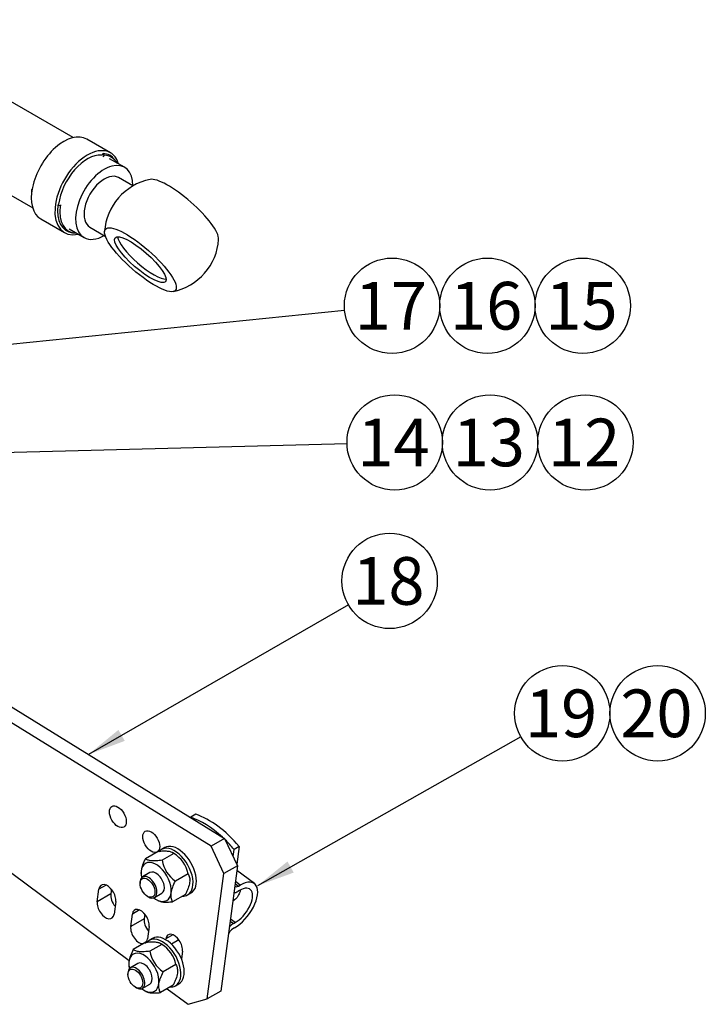
# Model space of a CAD drawing. Units: millimetres. Extents: x 0 to 410, y 0 to 287.
# Drawn here: x 181 to 212, y 50 to 95 of the extents above; entities that cross this region are included whole.
import ezdxf
from ezdxf.enums import TextEntityAlignment as Align

# ---------------------------------------------------------------- set-up
doc = ezdxf.new("R2010")
doc.units = ezdxf.units.MM
for name, color, linetype in [('17214012_TERMINA', 7, 'Continuous'), ('24610901_SOPORTE', 7, 'Continuous'), ('24810913_01_BRID', 7, 'Continuous'), ('24810913_03_TORN', 7, 'Continuous'), ('24810913_04_TUER', 7, 'Continuous'), ('51086016_ABRAZAD', 7, 'Continuous'), ('DIAMETROM5_DIN_1', 7, 'Continuous'), ('M81510817.210_MA', 7, 'Continuous'), ('Predeterminado', 7, 'Continuous')]:
    doc.layers.add(name, color=color, linetype=linetype)
doc.styles.add('SEACAD_Arial', font='arial.ttf')

# ---------------------------------------------------------------- blocks, each defined once
blk = doc.blocks.new('SEANNOT_GROUP')
at = {"layer": 'Predeterminado', "linetype": 'Continuous'}
blk.add_hatch(color=7, dxfattribs=at).paths.add_polyline_path([(192.933, 56.367), (191.545, 55.245), (193.222, 55.856)])
at = {"layer": 'Predeterminado', "color": 7, "linetype": 'Continuous'}
blk.add_lwpolyline([(203.701, 62.119), (191.545, 55.245)], dxfattribs=at)
blk.add_circle((205.616, 63.202), 2.2, dxfattribs=at)
at = {"layer": 'Predeterminado', "color": 7, "linetype": 'Continuous', "style": 'SEACAD_Arial'}
blk.add_text('19', height=2.2, dxfattribs=at).set_placement((203.894, 64.302), align=Align.TOP_LEFT)
blk = doc.blocks.new('SEANNOT_GROUP1')
at = {"layer": 'Predeterminado', "color": 7, "linetype": 'Continuous'}
blk.add_circle((210.016, 63.202), 2.2, dxfattribs=at)
at = {"layer": 'Predeterminado', "color": 7, "linetype": 'Continuous', "style": 'SEACAD_Arial'}
blk.add_text('20', height=2.2, dxfattribs=at).set_placement((208.294, 64.302), align=Align.TOP_LEFT)
blk = doc.blocks.new('SEANNOT_GROUP2')
at = {"layer": 'Predeterminado', "linetype": 'Continuous'}
blk.add_hatch(color=7, dxfattribs=at).paths.add_polyline_path([(185.132, 62.438), (183.753, 61.306), (185.424, 61.93)])
at = {"layer": 'Predeterminado', "color": 7, "linetype": 'Continuous'}
blk.add_lwpolyline([(195.742, 68.212), (183.753, 61.306)], dxfattribs=at)
blk.add_circle((197.648, 69.31), 2.2, dxfattribs=at)
at = {"layer": 'Predeterminado', "color": 7, "linetype": 'Continuous', "style": 'SEACAD_Arial'}
blk.add_text('18', height=2.2, dxfattribs=at).set_placement((195.926, 70.41), align=Align.TOP_LEFT)
blk = doc.blocks.new('SEANNOT_GROUP3')
at = {"layer": 'Predeterminado', "linetype": 'Continuous'}
blk.add_hatch(color=7, dxfattribs=at).paths.add_polyline_path([(156.649, 74.908), (154.897, 74.569), (156.664, 74.322)])
at = {"layer": 'Predeterminado', "color": 7, "linetype": 'Continuous'}
blk.add_lwpolyline([(195.682, 75.641), (154.897, 74.569)], dxfattribs=at)
blk.add_circle((197.881, 75.698), 2.2, dxfattribs=at)
at = {"layer": 'Predeterminado', "color": 7, "linetype": 'Continuous', "style": 'SEACAD_Arial'}
blk.add_text('14', height=2.2, dxfattribs=at).set_placement((196.159, 76.798), align=Align.TOP_LEFT)
blk = doc.blocks.new('SEANNOT_GROUP4')
at = {"layer": 'Predeterminado', "color": 7, "linetype": 'Continuous'}
blk.add_circle((206.681, 75.698), 2.2, dxfattribs=at)
at = {"layer": 'Predeterminado', "color": 7, "linetype": 'Continuous', "style": 'SEACAD_Arial'}
blk.add_text('12', height=2.2, dxfattribs=at).set_placement((204.959, 76.798), align=Align.TOP_LEFT)
blk = doc.blocks.new('SEANNOT_GROUP5')
at = {"layer": 'Predeterminado', "color": 7, "linetype": 'Continuous'}
blk.add_circle((202.281, 75.698), 2.2, dxfattribs=at)
at = {"layer": 'Predeterminado', "color": 7, "linetype": 'Continuous', "style": 'SEACAD_Arial'}
blk.add_text('13', height=2.2, dxfattribs=at).set_placement((200.559, 76.798), align=Align.TOP_LEFT)
blk = doc.blocks.new('SEANNOT_GROUP6')
at = {"layer": 'Predeterminado', "linetype": 'Continuous'}
blk.add_hatch(color=7, dxfattribs=at).paths.add_polyline_path([(167.326, 79.203), (165.605, 78.733), (167.386, 78.62)])
at = {"layer": 'Predeterminado', "color": 7, "linetype": 'Continuous'}
blk.add_lwpolyline([(195.571, 81.782), (165.605, 78.733)], dxfattribs=at)
blk.add_circle((197.76, 82.005), 2.2, dxfattribs=at)
at = {"layer": 'Predeterminado', "color": 7, "linetype": 'Continuous', "style": 'SEACAD_Arial'}
blk.add_text('17', height=2.2, dxfattribs=at).set_placement((196.038, 83.105), align=Align.TOP_LEFT)
blk = doc.blocks.new('SEANNOT_GROUP7')
at = {"layer": 'Predeterminado', "color": 7, "linetype": 'Continuous'}
blk.add_circle((202.16, 82.005), 2.2, dxfattribs=at)
at = {"layer": 'Predeterminado', "color": 7, "linetype": 'Continuous', "style": 'SEACAD_Arial'}
blk.add_text('16', height=2.2, dxfattribs=at).set_placement((200.438, 83.105), align=Align.TOP_LEFT)
blk = doc.blocks.new('SEANNOT_GROUP8')
at = {"layer": 'Predeterminado', "color": 7, "linetype": 'Continuous'}
blk.add_circle((206.56, 82.005), 2.2, dxfattribs=at)
at = {"layer": 'Predeterminado', "color": 7, "linetype": 'Continuous', "style": 'SEACAD_Arial'}
blk.add_text('15', height=2.2, dxfattribs=at).set_placement((204.838, 83.105), align=Align.TOP_LEFT)
blk = doc.blocks.new('SE6')
at = {"layer": '17214012_TERMINA', "color": 7, "linetype": 'Continuous'}
for p, q in [((185.803, 87.532), (185.139, 87.915)), ((183.819, 85.629), (184.527, 85.22))]:
    blk.add_line(p, q, dxfattribs=at)
for start, end in [(101.6348, 176.0588), (318.8468, 356.0588), (281.6348, 318.8468)]:
    blk.add_arc((187.123, 85.245), 2.64, start, end, dxfattribs=at)
for centre, major_axis, ratio, start_param, end_param in [((184.479, 86.772), (0.66, 1.143), 0.57735, 0, 3.141593), ((188.101, 86.364), (-1.615, 1.411), 0.263861, 3.339343, 6.085435), ((186.286, 84.287), (-1.16, 1.013), 0.263861, 0.264173, 2.877419)]:
    blk.add_ellipse(centre, major_axis=major_axis, ratio=ratio, start_param=start_param, end_param=end_param, dxfattribs=at)
for major_axis in [(1.615, -1.411), (1.16, -1.013)]:
    blk.add_ellipse((186.146, 84.127), major_axis=major_axis, ratio=0.263861, dxfattribs=at)
at = {"layer": '24610901_SOPORTE', "color": 7, "linetype": 'Continuous'}
for p, q in [((174.602, 66.958), (190.031, 57.427)), ((189.409, 57.068), (173.98, 66.598)), ((173.231, 61.015), (185.627, 51.801)), ((190.031, 57.427), (189.409, 57.068)), ((190.031, 57.427), (190.626, 56.167)), ((190.004, 55.807), (189.409, 57.068)), ((190.626, 56.167), (189.852, 50.39)), ((190.626, 56.167), (190.004, 55.807)), ((189.23, 50.031), (190.004, 55.807)), ((184.158, 54.509), (184.235, 55.087)), ((184.565, 55.277), (184.235, 55.087)), ((184.809, 55.084), (184.78, 54.868)), ((184.78, 54.868), (184.158, 54.509)), ((185.005, 54.514), (184.928, 53.937)), ((186.105, 54.132), (185.775, 53.942)), ((185.697, 53.364), (185.775, 53.942)), ((186.32, 53.724), (185.697, 53.364)), ((186.349, 53.94), (186.32, 53.724)), ((186.545, 53.37), (186.467, 52.792)), ((187.31, 52.761), (187.315, 52.798)), ((187.644, 52.988), (187.315, 52.798)), ((187.888, 52.795), (187.88, 52.733)), ((188.085, 52.225), (188.038, 51.877)), ((187.38, 50.499), (188.349, 49.778)), ((188.349, 49.778), (189.23, 50.031)), ((189.852, 50.39), (189.23, 50.031))]:
    blk.add_line(p, q, dxfattribs=at)
for centre in [(185.107, 58.431), (186.647, 57.287)]:
    blk.add_ellipse(centre, major_axis=(-0.275, 0.476), ratio=0.57735, dxfattribs=at)
for centre, major_axis, start_param, end_param in [((184.62, 54.8), (0.275, -0.476), 0.642686, 3.784279), ((184.543, 54.223), (-0.275, 0.476), 0.642686, 3.784279), ((185.165, 54.582), (-0.275, 0.476), 0.642686, 1.849317), ((186.16, 53.656), (0.275, -0.476), 0.642686, 3.784279), ((186.705, 53.438), (-0.275, 0.476), 0.642686, 1.849317), ((186.082, 53.078), (-0.275, 0.476), 0.642686, 2.921272), ((186.082, 53.078), (-0.275, 0.476), 3.141593, 3.784279), ((187.7, 52.511), (0.275, -0.476), 0.642686, 3.784279)]:
    blk.add_ellipse(centre, major_axis=major_axis, ratio=0.57735, start_param=start_param, end_param=end_param, dxfattribs=at)
at = {"layer": '24810913_01_BRID', "color": 7, "linetype": 'Continuous'}
for p, q in [((188.464, 58.395), (188.466, 58.41)), ((188.7, 58.545), (188.466, 58.41)), ((190.424, 56.595), (190.468, 56.922)), ((190.701, 57.057), (190.468, 56.922)), ((190.701, 57.057), (190.592, 56.24)), ((191.405, 55.35), (190.597, 55.95)), ((190.75, 55.28), (190.53, 55.444)), ((190.517, 55.351), (190.672, 55.235)), ((190.717, 55.033), (190.639, 54.988)), ((190.672, 55.235), (190.75, 55.28)), ((190.285, 53.618), (190.44, 53.503)), ((190.518, 53.548), (190.297, 53.712)), ((190.485, 53.3), (190.407, 53.255)), ((190.44, 53.503), (190.518, 53.548))]:
    blk.add_line(p, q, dxfattribs=at)
for centre, major_axis, ratio, start_param, end_param in [((189.072, 54.72), (-2.09, 3.62), 0.57735, 5.202828, 5.704231), ((189.305, 54.855), (-2.09, 3.62), 0.57735, 5.005919, 5.704231), ((189.072, 54.72), (-2.09, 3.62), 0.57735, -1.277267, -1.126441), ((190.617, 54.29), (-0.787, -1.059), 0.489365, 0.84726, 3.988853), ((190.706, 55.483), (0.394, 0.53), 0.489365, 3.580633, 3.988853), ((190.706, 55.483), (0.197, 0.265), 0.489365, 3.054453, 3.988853), ((190.617, 54.29), (-0.591, -0.795), 0.489365, 0.84726, 3.988853), ((190.374, 53.008), (-0.197, -0.265), 0.489365, 3.988853, 4.906135), ((190.374, 53.008), (0.394, 0.53), 0.489365, 0.84726, 1.25548)]:
    blk.add_ellipse(centre, major_axis=major_axis, ratio=ratio, start_param=start_param, end_param=end_param, dxfattribs=at)
blk.add_open_spline([(190.754, 55.025), (190.743, 54.977), (190.727, 54.929), (190.672, 54.803), (190.625, 54.727), (190.521, 54.614), (190.47, 54.571), (190.412, 54.541)], degree=3, knots=[0.5439267, 0.5439267, 0.5439267, 0.5439267, 0.625, 0.625, 0.75, 0.75, 0.8401684, 0.8401684, 0.8401684, 0.8401684], dxfattribs=at)
at = {"layer": '24810913_03_TORN', "color": 7, "linetype": 'Continuous'}
for p, q in [((186.589, 55.855), (186.247, 55.657)), ((186.133, 55.406), (186.133, 55.352)), ((186.475, 54.759), (186.522, 54.732)), ((186.797, 54.705), (187.139, 54.902)), ((187.919, 52.755), (187.577, 52.558)), ((186.027, 51.663), (185.685, 51.466)), ((185.571, 51.214), (185.571, 51.16)), ((185.913, 50.567), (185.96, 50.54)), ((186.235, 50.513), (186.577, 50.711))]:
    blk.add_line(p, q, dxfattribs=at)
for centre in [(186.475, 55.154), (185.913, 50.962)]:
    blk.add_ellipse(centre, major_axis=(-0.242, 0.419), ratio=0.57735, dxfattribs=at)
for centre, start_param, end_param in [((186.522, 55.181), 0, 3.926991), ((186.522, 55.181), 5.497787, 6.283185), ((185.96, 50.989), 0, 3.926991), ((185.96, 50.989), 5.497787, 6.283185)]:
    blk.add_ellipse(centre, major_axis=(0.275, -0.476), ratio=0.57735, start_param=start_param, end_param=end_param, dxfattribs=at)
at = {"layer": '24810913_04_TUER', "color": 7, "linetype": 'Continuous'}
for p, q in [((186.963, 56.834), (186.375, 56.495)), ((187.726, 56.726), (187.627, 56.783)), ((187.692, 56.736), (187.147, 56.421)), ((186.173, 55.84), (186.173, 55.829)), ((188.349, 55.804), (187.761, 55.465)), ((188.424, 55.506), (188.424, 55.517)), ((186.87, 54.621), (186.978, 54.559)), ((188.221, 54.851), (187.634, 54.512)), ((186.401, 52.643), (185.813, 52.303)), ((187.13, 52.544), (186.585, 52.229)), ((187.164, 52.534), (187.065, 52.591)), ((185.611, 51.648), (185.611, 51.637)), ((187.787, 51.612), (187.199, 51.273)), ((187.862, 51.315), (187.862, 51.326)), ((186.309, 50.429), (186.416, 50.367)), ((187.659, 50.66), (187.072, 50.32))]:
    blk.add_line(p, q, dxfattribs=at)
for centre, radius, start, end in [((188.554, 56.649), 1.425, 189.1994, 236.2013), ((186.935, 55.505), 1.445, 11.9688, 58.4303), ((186.373, 51.313), 1.445, 11.9688, 58.4303), ((187.992, 52.457), 1.425, 189.1994, 236.2013)]:
    blk.add_arc(centre, radius, start, end, dxfattribs=at)
for centre, major_axis, start_param, end_param in [((186.87, 55.426), (0.493, -0.854), 0, 4.181343), ((186.864, 55.379), (0.275, -0.476), 0, 3.141593), ((186.87, 55.426), (0.493, -0.854), 5.346873, 6.283185), ((186.309, 51.235), (0.493, -0.854), 0, 4.181343), ((186.302, 51.187), (0.275, -0.476), 0, 3.141593), ((186.309, 51.235), (0.493, -0.854), 5.346873, 6.283185)]:
    blk.add_ellipse(centre, major_axis=major_axis, ratio=0.57735, start_param=start_param, end_param=end_param, dxfattribs=at)
for points, knots in [([(186.963, 56.834), (187.052, 56.844), (187.137, 56.851), (187.256, 56.855), (187.294, 56.855), (187.367, 56.852), (187.401, 56.849), (187.495, 56.835), (187.547, 56.821), (187.61, 56.793), (187.629, 56.782), (187.663, 56.76), (187.678, 56.748), (187.692, 56.736)], [0, 0, 0, 0, 0.25, 0.25, 0.375, 0.375, 0.5, 0.5, 0.75, 0.75, 0.875, 0.875, 1, 1, 1, 1]), ([(186.375, 56.495), (186.328, 56.4), (186.285, 56.304), (186.233, 56.164), (186.219, 56.118), (186.195, 56.029), (186.185, 55.984), (186.169, 55.858), (186.171, 55.784), (186.189, 55.695), (186.194, 55.674), (186.201, 55.653)], [0, 0, 0, 0, 0.25, 0.25, 0.375, 0.375, 0.5, 0.5, 0.75, 0.75, 0.8343219, 0.8343219, 0.8343219, 0.8343219]), ([(187.147, 56.421), (187.057, 56.41), (186.971, 56.401), (186.848, 56.394), (186.809, 56.393), (186.733, 56.394), (186.696, 56.395), (186.594, 56.404), (186.537, 56.416), (186.467, 56.441), (186.445, 56.451), (186.407, 56.472), (186.391, 56.483), (186.375, 56.495)], [0, 0, 0, 0, 0.25, 0.25, 0.375, 0.375, 0.5, 0.5, 0.75, 0.75, 0.875, 0.875, 1, 1, 1, 1]), ([(187.634, 54.512), (187.62, 54.538), (187.607, 54.565), (187.586, 54.623), (187.577, 54.654), (187.557, 54.754), (187.554, 54.828), (187.571, 54.954), (187.58, 54.998), (187.604, 55.088), (187.619, 55.134), (187.671, 55.274), (187.714, 55.37), (187.761, 55.465)], [0, 0, 0, 0, 0.125, 0.125, 0.25, 0.25, 0.5, 0.5, 0.625, 0.625, 0.75, 0.75, 1, 1, 1, 1]), ([(188.349, 55.804), (188.376, 55.752), (188.399, 55.694), (188.419, 55.596), (188.423, 55.561), (188.424, 55.486), (188.422, 55.445), (188.405, 55.319), (188.381, 55.229), (188.329, 55.088), (188.309, 55.041), (188.267, 54.946), (188.245, 54.899), (188.221, 54.851)], [0, 0, 0, 0, 0.25, 0.25, 0.375, 0.375, 0.5, 0.5, 0.75, 0.75, 0.875, 0.875, 1, 1, 1, 1]), ([(186.965, 54.566), (186.978, 54.559), (186.991, 54.552), (187.027, 54.536), (187.05, 54.527), (187.102, 54.513), (187.131, 54.507), (187.225, 54.493), (187.298, 54.491), (187.417, 54.494), (187.459, 54.496), (187.545, 54.503), (187.589, 54.507), (187.634, 54.512)], [0.161736, 0.161736, 0.161736, 0.161736, 0.25, 0.25, 0.375, 0.375, 0.5, 0.5, 0.75, 0.75, 0.875, 0.875, 1, 1, 1, 1]), ([(185.813, 52.303), (185.766, 52.208), (185.723, 52.112), (185.671, 51.972), (185.657, 51.927), (185.633, 51.837), (185.623, 51.792), (185.607, 51.666), (185.609, 51.592), (185.627, 51.504), (185.632, 51.482), (185.639, 51.462)], [0, 0, 0, 0, 0.25, 0.25, 0.375, 0.375, 0.5, 0.5, 0.75, 0.75, 0.8343219, 0.8343219, 0.8343219, 0.8343219]), ([(186.585, 52.229), (186.496, 52.218), (186.409, 52.209), (186.286, 52.203), (186.247, 52.201), (186.171, 52.202), (186.134, 52.203), (186.032, 52.213), (185.975, 52.224), (185.905, 52.25), (185.883, 52.259), (185.845, 52.28), (185.829, 52.291), (185.813, 52.303)], [0, 0, 0, 0, 0.25, 0.25, 0.375, 0.375, 0.5, 0.5, 0.75, 0.75, 0.875, 0.875, 1, 1, 1, 1]), ([(186.401, 52.643), (186.49, 52.653), (186.575, 52.66), (186.694, 52.663), (186.732, 52.663), (186.805, 52.66), (186.839, 52.657), (186.933, 52.644), (186.985, 52.629), (187.048, 52.601), (187.067, 52.591), (187.101, 52.568), (187.116, 52.556), (187.13, 52.544)], [0, 0, 0, 0, 0.25, 0.25, 0.375, 0.375, 0.5, 0.5, 0.75, 0.75, 0.875, 0.875, 1, 1, 1, 1]), ([(187.787, 51.612), (187.814, 51.561), (187.837, 51.503), (187.857, 51.404), (187.861, 51.369), (187.862, 51.294), (187.86, 51.254), (187.843, 51.127), (187.819, 51.038), (187.767, 50.897), (187.747, 50.849), (187.705, 50.754), (187.683, 50.707), (187.659, 50.66)], [0, 0, 0, 0, 0.25, 0.25, 0.375, 0.375, 0.5, 0.5, 0.75, 0.75, 0.875, 0.875, 1, 1, 1, 1]), ([(187.072, 50.32), (187.058, 50.346), (187.045, 50.373), (187.024, 50.431), (187.015, 50.463), (186.995, 50.562), (186.992, 50.636), (187.009, 50.762), (187.018, 50.807), (187.042, 50.896), (187.057, 50.942), (187.109, 51.082), (187.152, 51.178), (187.199, 51.273)], [0, 0, 0, 0, 0.125, 0.125, 0.25, 0.25, 0.5, 0.5, 0.625, 0.625, 0.75, 0.75, 1, 1, 1, 1]), ([(186.403, 50.374), (186.416, 50.367), (186.429, 50.36), (186.465, 50.344), (186.488, 50.336), (186.54, 50.321), (186.569, 50.315), (186.663, 50.302), (186.736, 50.299), (186.856, 50.302), (186.897, 50.304), (186.983, 50.311), (187.027, 50.315), (187.072, 50.32)], [0.161736, 0.161736, 0.161736, 0.161736, 0.25, 0.25, 0.375, 0.375, 0.5, 0.5, 0.75, 0.75, 0.875, 0.875, 1, 1, 1, 1])]:
    blk.add_open_spline(points, degree=3, knots=knots, dxfattribs=at)
at = {"layer": '51086016_ABRAZAD', "color": 7, "linetype": 'Continuous'}
for p, q in [((184.762, 89.06), (183.674, 89.689)), ((184.366, 88.948), (184.35, 88.957)), ((184.427, 89.028), (184.366, 88.948)), ((184.488, 88.952), (184.427, 89.028)), ((184.429, 88.875), (184.488, 88.952)), ((185.014, 88.668), (184.963, 88.738)), ((181.143, 87.36), (181.133, 87.381)), ((181.133, 87.381), (181.147, 87.381)), ((182.34, 86.64), (182.387, 86.684)), ((182.439, 86.608), (182.34, 86.64)), ((182.387, 86.684), (182.371, 86.693)), ((182.484, 86.65), (182.439, 86.608)), ((181.551, 86.011), (182.639, 85.383)), ((183.018, 85.37), (183.105, 85.361))]:
    blk.add_line(p, q, dxfattribs=at)
for centre, major_axis, start_param, end_param in [((182.612, 87.85), (1.061, 1.839), 0, 3.141593), ((183.701, 87.221), (1.061, 1.839), -0.493186, 3.634779), ((183.701, 87.221), (0.951, 1.648), 0.281795, 2.201658), ((183.742, 87.197), (-1.003, -1.738), 2.891484, 3.423388), ((183.816, 87.155), (-0.985, -1.706), 2.820865, 3.423388), ((182.49, 87.92), (-0.972, -1.683), -7.22312, -7.071584), ((183.742, 87.197), (-1.003, -1.738), -0.939935, 0.250108), ((183.816, 87.155), (-0.985, -1.706), -0.939935, 0.320727)]:
    blk.add_ellipse(centre, major_axis=major_axis, ratio=0.57735, start_param=start_param, end_param=end_param, dxfattribs=at)
at = {"layer": 'DIAMETROM5_DIN_1', "color": 7, "linetype": 'Continuous'}
for p, q in [((187.27, 57.01), (187.115, 56.92)), ((188.325, 54.825), (188.48, 54.915)), ((186.708, 52.819), (186.553, 52.729)), ((187.763, 50.633), (187.918, 50.723))]:
    blk.add_line(p, q, dxfattribs=at)
for centre, start_param, end_param in [((187.72, 55.873), 0, 3.364611), ((187.875, 55.962), 0, 3.141593), ((187.72, 55.873), 5.929388, 6.283185), ((187.158, 51.681), 0, 3.319844), ((187.313, 51.771), 0, 3.141593), ((187.158, 51.681), 5.929388, 6.283185)]:
    blk.add_ellipse(centre, major_axis=(0.605, -1.048), ratio=0.57735, start_param=start_param, end_param=end_param, dxfattribs=at)
at = {"layer": 'M81510817.210_MA', "color": 7, "linetype": 'Continuous'}
for p, q in [((183.045, 89.76), (154.319, 106.344)), ((152.353, 103.161), (181.175, 86.521)), ((185.414, 88.392), (184.726, 88.789)), ((182.856, 85.55), (183.544, 85.153))]:
    blk.add_line(p, q, dxfattribs=at)
for start_param, end_param in [(2.354464, 6.283185), (0, 0.787128)]:
    blk.add_ellipse((184.479, 86.772), major_axis=(-0.935, -1.619), ratio=0.57735, start_param=start_param, end_param=end_param, dxfattribs=at)

msp = doc.modelspace()

# ---------------------------------------------------------------- block references
at = {"layer": 'Predeterminado'}
for name in ['SE6', 'SEANNOT_GROUP6', 'SEANNOT_GROUP7', 'SEANNOT_GROUP8', 'SEANNOT_GROUP3', 'SEANNOT_GROUP5', 'SEANNOT_GROUP4', 'SEANNOT_GROUP2', 'SEANNOT_GROUP', 'SEANNOT_GROUP1']:
    msp.add_blockref(name, (0, 0), dxfattribs=at)

doc.saveas('drawing.dxf')
